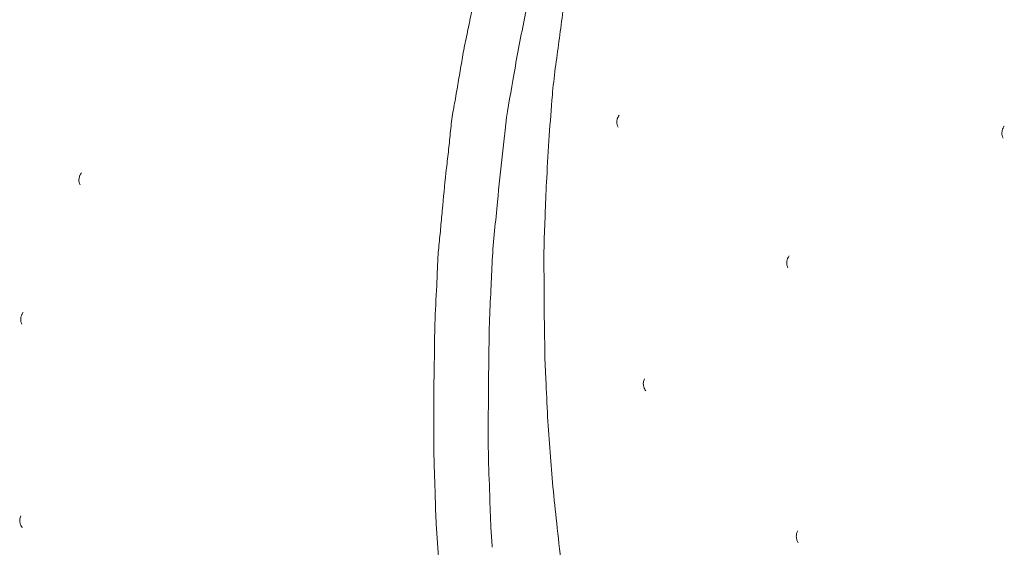
# Model space of a CAD drawing. Units: millimetres. Extents: x 0 to 59116, y 0 to 58871.
# Drawn here: x 47617 to 48093, y 55348 to 55603 of the extents above; entities that cross this region are included whole.
import ezdxf

# ---------------------------------------------------------------- set-up
doc = ezdxf.new("R2010")
doc.units = ezdxf.units.MM

msp = doc.modelspace()

# ---------------------------------------------------------------- linework, layer by layer
at = {"color": 0, "linetype": 'Continuous', "lineweight": 0}
for points, knots in [([(47822.98, 55298.17), (47822.92, 55298.79), (47822.86, 55299.41), (47822.51, 55303.07), (47822.26, 55306.12), (47821.76, 55312.22), (47821.51, 55315.27), (47820.98, 55321.37), (47820.7, 55324.41), (47820.21, 55330.52), (47819.99, 55333.57), (47819.6, 55339.67), (47819.41, 55342.72), (47818.99, 55348.83), (47818.75, 55351.88), (47818.34, 55357.98), (47818.17, 55361.03), (47817.93, 55367.14), (47817.86, 55370.19), (47817.69, 55376.3), (47817.59, 55379.35), (47817.36, 55385.46), (47817.25, 55388.51), (47817.12, 55394.62), (47817.11, 55397.68), (47817.13, 55403.79), (47817.16, 55406.84), (47817.16, 55412.95), (47817.14, 55416.01), (47817.14, 55422.12), (47817.16, 55425.17), (47817.24, 55431.29), (47817.31, 55434.34), (47817.41, 55440.45), (47817.45, 55443.51), (47817.52, 55449.62), (47817.56, 55452.68), (47817.82, 55461.85), (47818.19, 55467.96), (47818.58, 55475.61), (47818.66, 55477.14), (47818.79, 55480.2), (47818.85, 55481.74), (47818.98, 55484.8), (47819.04, 55486.33), (47819.23, 55489.38), (47819.35, 55490.9), (47819.63, 55493.93), (47819.79, 55495.43), (47820.09, 55498.45), (47820.24, 55499.96), (47820.66, 55504.5), (47820.93, 55507.52), (47821.76, 55516.6), (47822.34, 55522.64), (47823.33, 55531.68), (47823.67, 55534.68), (47824.35, 55540.7), (47824.69, 55543.71), (47825.29, 55549.75), (47825.58, 55552.77), (47826.47, 55558.73), (47827.05, 55561.67), (47828.09, 55567.59), (47828.58, 55570.56), (47829.35, 55575), (47829.61, 55576.48), (47830.11, 55579.44), (47830.36, 55580.92), (47830.85, 55583.89), (47831.1, 55585.37), (47831.64, 55588.33), (47831.93, 55589.8), (47832.53, 55592.74), (47832.85, 55594.2), (47833.47, 55597.13), (47833.77, 55598.6), (47834.68, 55603.01), (47835.29, 55605.94), (47836.2, 55610.35), (47836.5, 55611.81), (47837.08, 55614.76), (47837.37, 55616.23), (47837.99, 55619.16), (47838.31, 55620.62), (47839.02, 55623.53), (47839.39, 55624.98), (47840.15, 55627.88), (47840.53, 55629.32), (47841.27, 55632.22), (47841.64, 55633.67), (47842.74, 55638.03), (47843.49, 55640.92), (47844.94, 55646.73), (47845.62, 55649.65), (47847.21, 55655.42), (47848.13, 55658.27), (47849.92, 55663.98), (47850.78, 55666.85), (47852.1, 55671.14), (47852.55, 55672.57), (47853.42, 55675.44), (47853.85, 55676.87), (47854.71, 55679.74), (47855.13, 55681.17), (47856.02, 55684.03), (47856.49, 55685.46), (47857.49, 55688.29), (47858.02, 55689.69), (47859.08, 55692.51), (47859.61, 55693.91), (47861.17, 55698.14), (47862.19, 55700.96), (47863.75, 55705.19), (47864.27, 55706.6), (47865.29, 55709.43), (47865.79, 55710.84), (47866.82, 55713.66), (47867.35, 55715.07), (47868.44, 55717.86), (47869.02, 55719.25), (47870.18, 55722), (47870.77, 55723.38), (47871.94, 55726.13), (47872.51, 55727.51), (47874.23, 55731.66), (47875.4, 55734.41), (47877.69, 55739.94), (47878.77, 55742.75), (47880.55, 55746.86), (47881.18, 55748.21), (47882.48, 55750.89), (47883.16, 55752.21), (47883.85, 55753.53)], [0.117464, 0.117464, 0.117464, 0.117464, 0.1193266, 0.1193266, 0.1285056, 0.1285056, 0.1376846, 0.1376846, 0.1468635, 0.1468635, 0.1560425, 0.1560425, 0.1652215, 0.1652215, 0.1744005, 0.1744005, 0.1835794, 0.1835794, 0.1927584, 0.1927584, 0.2019374, 0.2019374, 0.2111163, 0.2111163, 0.2202953, 0.2202953, 0.2294743, 0.2294743, 0.2386533, 0.2386533, 0.2478322, 0.2478322, 0.2570112, 0.2570112, 0.2661902, 0.2661902, 0.2753692, 0.2753692, 0.2937271, 0.2937271, 0.2983166, 0.2983166, 0.3029061, 0.3029061, 0.3074956, 0.3074956, 0.312085, 0.312085, 0.3166745, 0.3166745, 0.321264, 0.321264, 0.330443, 0.330443, 0.3488009, 0.3488009, 0.3579799, 0.3579799, 0.3671589, 0.3671589, 0.3763378, 0.3763378, 0.3855168, 0.3855168, 0.3946958, 0.3946958, 0.3992853, 0.3992853, 0.4038748, 0.4038748, 0.4084642, 0.4084642, 0.4130537, 0.4130537, 0.4176432, 0.4176432, 0.4222327, 0.4222327, 0.4314117, 0.4314117, 0.4360012, 0.4360012, 0.4405906, 0.4405906, 0.4451801, 0.4451801, 0.4497696, 0.4497696, 0.4543591, 0.4543591, 0.4589486, 0.4589486, 0.4681276, 0.4681276, 0.4773065, 0.4773065, 0.4864855, 0.4864855, 0.4956645, 0.4956645, 0.500254, 0.500254, 0.5048434, 0.5048434, 0.5094329, 0.5094329, 0.5140224, 0.5140224, 0.5186119, 0.5186119, 0.5232014, 0.5232014, 0.5323804, 0.5323804, 0.5369698, 0.5369698, 0.5415593, 0.5415593, 0.5461488, 0.5461488, 0.5507383, 0.5507383, 0.5553278, 0.5553278, 0.5599173, 0.5599173, 0.5690962, 0.5690962, 0.5782752, 0.5782752, 0.5828647, 0.5828647, 0.5874542, 0.5874542, 0.5874542, 0.5874542]), ([(47907.67, 55749.56), (47907.26, 55748.66), (47906.85, 55747.75), (47905.25, 55744.03), (47904.14, 55741.15), (47901.75, 55735.42), (47900.54, 55732.54), (47896.93, 55723.84), (47894.44, 55718.1), (47890.96, 55708.4), (47889.56, 55704.66), (47885.54, 55693.62), (47882.81, 55686.38), (47879.36, 55674.8), (47878.08, 55670.72), (47874.91, 55660.34), (47872.92, 55654.08), (47870.37, 55643.67), (47869.34, 55639.69), (47866.54, 55628.62), (47864.67, 55621.55), (47862.33, 55609.8), (47861.38, 55605.27), (47858.57, 55591.64), (47856.9, 55582.5), (47853.95, 55565.36), (47852.37, 55557.43), (47851.18, 55545.52), (47850.77, 55541.69), (47849.45, 55530.13), (47848.61, 55522.39), (47847.02, 55505.27), (47845.87, 55495.93), (47845.14, 55481.77), (47844.98, 55477.01), (47844.44, 55466.89), (47844.14, 55461.52), (47843.79, 55449.55), (47843.79, 55442.96), (47843.57, 55430.52), (47843.47, 55424.66), (47843.48, 55410.23), (47843.35, 55401.64), (47843.59, 55386.35), (47843.93, 55379.64), (47844.26, 55367.55), (47844.41, 55362.17), (47844.94, 55353.76), (47845.16, 55350.72), (47845.38, 55347.69)], [6.927553, 6.927553, 6.927553, 6.927553, 10.003996, 10.003996, 19.438241, 19.438241, 29.062456, 29.062456, 48.363105, 48.363105, 60.578876, 60.578876, 84.287313, 84.287313, 97.304291, 97.304291, 117.320087, 117.320087, 129.765676, 129.765676, 151.93056, 151.93056, 165.924918, 165.924918, 193.955524, 193.955524, 218.327285, 218.327285, 229.90183, 229.90183, 253.304853, 253.304853, 281.564942, 281.564942, 295.85682, 295.85682, 311.989393, 311.989393, 331.767695, 331.767695, 349.326341, 349.326341, 375.074904, 375.074904, 395.216773, 395.216773, 411.371878, 411.371878, 420.507942, 420.507942, 420.507942, 420.507942]), ([(47888.14, 55279.21), (47887.06, 55285.22), (47886.03, 55291.24), (47883.68, 55304.93), (47882.39, 55312.61), (47880.53, 55326.76), (47879.58, 55333.15), (47877.89, 55346.16), (47877.26, 55352.77), (47875.91, 55365.21), (47875.21, 55371.03), (47874.2, 55382.43), (47873.83, 55388), (47872.89, 55399.29), (47872.4, 55405.02), (47871.81, 55416.86), (47871.55, 55422.96), (47870.75, 55438.13), (47870.73, 55447.23), (47870.44, 55461.95), (47870.37, 55467.59), (47870.41, 55480.8), (47870.22, 55488.38), (47870.58, 55500.7), (47870.83, 55505.45), (47871.17, 55515.53), (47871.36, 55520.86), (47872.09, 55533.03), (47872.4, 55539.89), (47873.36, 55553.21), (47873.9, 55559.67), (47875.1, 55574.87), (47876.48, 55583.51), (47878.16, 55596.49), (47878.75, 55600.79), (47880.46, 55613.61), (47881.68, 55622.11), (47884.37, 55641.3), (47886.25, 55651.94), (47889.87, 55667.44), (47890.99, 55672.51), (47893.39, 55684.1), (47894.88, 55690.58), (47897.89, 55701.79), (47899.25, 55706.6), (47902.85, 55719.39), (47905.11, 55727.39), (47907.48, 55735.33)], [49.701758, 49.701758, 49.701758, 49.701758, 68.105757, 68.105757, 91.565336, 91.565336, 111.029578, 111.029578, 130.997125, 130.997125, 148.621113, 148.621113, 165.371548, 165.371548, 182.651155, 182.651155, 200.957084, 200.957084, 228.234018, 228.234018, 245.152814, 245.152814, 267.866779, 267.866779, 282.136223, 282.136223, 298.127664, 298.127664, 318.730887, 318.730887, 338.222443, 338.222443, 364.518885, 364.518885, 377.578766, 377.578766, 403.432203, 403.432203, 435.894986, 435.894986, 451.595202, 451.595202, 471.657946, 471.657946, 486.809235, 486.809235, 512.018693, 512.018693, 512.018693, 512.018693]), ([(47906.2, 55550.72), (47905.96, 55551.12), (47905.79, 55551.56), (47905.59, 55552.44), (47905.55, 55552.91), (47905.58, 55553.59), (47905.6, 55553.82), (47905.67, 55554.21), (47905.7, 55554.38), (47905.78, 55554.66), (47905.81, 55554.79), (47905.86, 55554.93), (47905.87, 55554.95), (47905.88, 55554.99), (47905.88, 55555.01), (47905.91, 55555.08), (47905.93, 55555.13), (47906, 55555.33), (47906.07, 55555.48), (47906.29, 55555.94), (47906.46, 55556.24), (47906.66, 55556.52)], [0, 0, 0, 0, 1.384031, 1.384031, 2.771255, 2.771255, 3.45653, 3.45653, 3.9685, 3.9685, 4.352344, 4.352344, 4.424257, 4.424257, 4.478191, 4.478191, 4.640015, 4.640015, 5.125829, 5.125829, 6.172199, 6.172199, 6.172199, 6.172199]), ([(48092.26, 55545.48), (48092.04, 55545.86), (48091.88, 55546.27), (48091.67, 55547.16), (48091.64, 55547.64), (48091.7, 55548.63), (48091.8, 55549.16), (48092, 55549.73), (48092.03, 55549.8), (48092.08, 55549.92), (48092.1, 55549.97), (48092.13, 55550.04), (48092.14, 55550.06), (48092.17, 55550.13), (48092.2, 55550.19), (48092.3, 55550.41), (48092.39, 55550.58), (48092.59, 55550.91), (48092.7, 55551.08), (48092.82, 55551.25)], [0, 0, 0, 0, 1.316849, 1.316849, 2.754448, 2.754448, 4.34066, 4.34066, 4.56206, 4.56206, 4.728089, 4.728089, 4.790341, 4.790341, 4.977127, 4.977127, 5.537944, 5.537944, 6.148308, 6.148308, 6.148308, 6.148308]), ([(47646.21, 55522.9), (47645.99, 55523.27), (47645.84, 55523.68), (47645.64, 55524.51), (47645.6, 55524.93), (47645.63, 55525.81), (47645.71, 55526.29), (47645.92, 55527), (47646.01, 55527.25), (47646.12, 55527.51), (47646.13, 55527.52), (47646.15, 55527.55), (47646.15, 55527.57), (47646.19, 55527.65), (47646.22, 55527.7), (47646.33, 55527.92), (47646.42, 55528.09), (47646.61, 55528.39), (47646.7, 55528.52), (47646.8, 55528.65)], [0, 0, 0, 0, 1.291645, 1.291645, 2.564045, 2.564045, 3.997028, 3.997028, 4.795378, 4.795378, 4.837112, 4.837112, 4.899713, 4.899713, 5.087547, 5.087547, 5.651541, 5.651541, 6.144202, 6.144202, 6.144202, 6.144202]), ([(47988.24, 55482.83), (47988.14, 55483.01), (47988.05, 55483.2), (47987.81, 55483.8), (47987.71, 55484.23), (47987.63, 55485.09), (47987.65, 55485.51), (47987.79, 55486.36), (47987.91, 55486.79), (47988.13, 55487.32), (47988.18, 55487.44), (47988.24, 55487.56), (47988.25, 55487.57), (47988.27, 55487.62), (47988.29, 55487.65), (47988.36, 55487.78), (47988.41, 55487.88), (47988.59, 55488.18), (47988.72, 55488.38), (47988.86, 55488.57)], [0, 0, 0, 0, 0.629316, 0.629316, 1.945309, 1.945309, 3.225524, 3.225524, 4.554658, 4.554658, 4.944395, 4.944395, 4.981384, 4.981384, 5.092356, 5.092356, 5.425363, 5.425363, 6.136757, 6.136757, 6.136757, 6.136757]), ([(47618.1, 55455.46), (47617.88, 55455.84), (47617.72, 55456.25), (47617.51, 55457.13), (47617.48, 55457.61), (47617.54, 55458.58), (47617.64, 55459.1), (47617.86, 55459.73), (47617.91, 55459.87), (47617.98, 55460.04), (47617.99, 55460.06), (47618.04, 55460.17), (47618.08, 55460.25), (47618.24, 55460.56), (47618.37, 55460.79), (47618.56, 55461.08), (47618.61, 55461.15), (47618.67, 55461.22)], [0, 0, 0, 0, 1.310605, 1.310605, 2.735808, 2.735808, 4.290824, 4.290824, 4.745359, 4.745359, 4.83206, 4.83206, 5.09223, 5.09223, 5.874506, 5.874506, 6.147064, 6.147064, 6.147064, 6.147064]), ([(47919.57, 55423.34), (47919.39, 55423.58), (47919.23, 55423.83), (47919.05, 55424.15), (47919.02, 55424.22), (47918.98, 55424.3), (47918.97, 55424.31), (47918.95, 55424.36), (47918.93, 55424.39), (47918.86, 55424.54), (47918.81, 55424.66), (47918.63, 55425.11), (47918.52, 55425.47), (47918.35, 55426.38), (47918.33, 55426.96), (47918.44, 55427.77), (47918.51, 55428.04), (47918.69, 55428.57), (47918.81, 55428.83), (47918.95, 55429.08)], [0, 0, 0, 0, 0.891494, 0.891494, 1.110727, 1.110727, 1.151828, 1.151828, 1.27514, 1.27514, 1.645352, 1.645352, 2.761185, 2.761185, 4.453478, 4.453478, 5.279699, 5.279699, 6.138725, 6.138725, 6.138725, 6.138725]), ([(47618.23, 55357.18), (47618.04, 55357.43), (47617.88, 55357.69), (47617.71, 55357.99), (47617.69, 55358.02), (47617.66, 55358.08), (47617.65, 55358.11), (47617.6, 55358.21), (47617.56, 55358.28), (47617.41, 55358.6), (47617.32, 55358.84), (47617.17, 55359.35), (47617.1, 55359.63), (47617.01, 55360.26), (47616.99, 55360.63), (47617.04, 55361.34), (47617.1, 55361.68), (47617.3, 55362.32), (47617.43, 55362.63), (47617.59, 55362.91)], [0, 0, 0, 0, 0.920334, 0.920334, 1.034651, 1.034651, 1.120387, 1.120387, 1.377681, 1.377681, 2.151414, 2.151414, 3.000261, 3.000261, 4.105718, 4.105718, 5.154706, 5.154706, 6.132939, 6.132939, 6.132939, 6.132939]), ([(47993.26, 55349.9), (47993.13, 55350.08), (47993.02, 55350.28), (47992.68, 55350.95), (47992.51, 55351.46), (47992.41, 55351.99), (47992.4, 55352), (47992.4, 55352.02), (47992.4, 55352.03), (47992.39, 55352.08), (47992.38, 55352.12), (47992.36, 55352.28), (47992.34, 55352.39), (47992.29, 55352.85), (47992.29, 55353.2), (47992.36, 55354.07), (47992.47, 55354.59), (47992.76, 55355.29), (47992.86, 55355.5), (47992.99, 55355.71)], [0, 0, 0, 0, 0.680191, 0.680191, 2.275343, 2.275343, 2.30112, 2.30112, 2.339784, 2.339784, 2.455786, 2.455786, 2.803917, 2.803917, 3.854028, 3.854028, 5.432405, 5.432405, 6.149268, 6.149268, 6.149268, 6.149268])]:
    msp.add_open_spline(points, degree=3, knots=knots, dxfattribs=at)
for points in [[(47906.66, 55556.52), (47906.66, 55556.52), (47906.66, 55556.52), (47906.66, 55556.52)], [(48092.82, 55551.25), (48092.82, 55551.24), (48092.82, 55551.24), (48092.82, 55551.24)], [(47646.8, 55528.65), (47646.8, 55528.65), (47646.8, 55528.65), (47646.8, 55528.65)], [(47988.86, 55488.57), (47988.86, 55488.57), (47988.86, 55488.56), (47988.86, 55488.56)], [(47618.67, 55461.22), (47618.67, 55461.22), (47618.66, 55461.22), (47618.66, 55461.22)], [(47919.57, 55423.34), (47919.57, 55423.34), (47919.57, 55423.34), (47919.57, 55423.34)], [(47618.23, 55357.18), (47618.23, 55357.18), (47618.23, 55357.18), (47618.23, 55357.18)], [(47992.99, 55355.71), (47992.99, 55355.71), (47992.99, 55355.71), (47992.99, 55355.71)], [(47993.26, 55349.89), (47993.26, 55349.89), (47993.26, 55349.89), (47993.27, 55349.88)]]:
    msp.add_open_spline(points, degree=3, dxfattribs=at)

doc.saveas('drawing.dxf')
